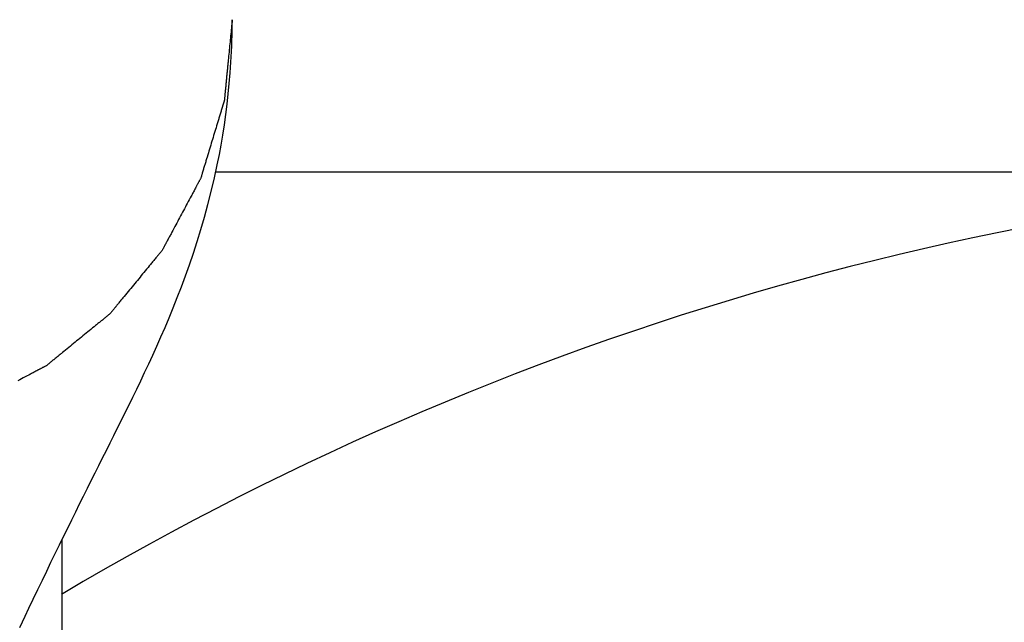
# Model space of a CAD drawing. Extents: x -571 to 1068, y -366 to 554.
# Drawn here: x 192 to 202, y -24 to -19 of the extents above; entities that cross this region are included whole.
import ezdxf

# ---------------------------------------------------------------- set-up
doc = ezdxf.new("R2010")
doc.units = 0
doc.header["$LTSCALE"] = 20
doc.layers.add('DETAIL', color=5, linetype='CONTINUOUS')
doc.layers.add('OUTLINE', color=3, linetype='CONTINUOUS')

msp = doc.modelspace()

# ---------------------------------------------------------------- linework, layer by layer
at = {"layer": 'DETAIL', "color": 5, "linetype": 'CONTINUOUS'}
for p, q in [((194.098, -18.5273), (194.0961, -18.5471)), ((194.1, -18.5074), (194.098, -18.5273)), ((194.0883, -18.6263), (194.0863, -18.6461)), ((194.0902, -18.6065), (194.0883, -18.6263)), ((194.0883, -18.6263), (194.0883, -18.6263)), ((194.0922, -18.5867), (194.0902, -18.6065)), ((194.0941, -18.5669), (194.0922, -18.5867)), ((194.0922, -18.5867), (194.0922, -18.5867)), ((194.0961, -18.5471), (194.0941, -18.5669)), ((194.0961, -18.5471), (194.0961, -18.5471)), ((194.0785, -18.7254), (194.0766, -18.7452)), ((194.0805, -18.7055), (194.0785, -18.7254)), ((194.0824, -18.6857), (194.0805, -18.7055)), ((194.0805, -18.7055), (194.0805, -18.7055)), ((194.0844, -18.6659), (194.0824, -18.6857)), ((194.0863, -18.6461), (194.0844, -18.6659)), ((194.0844, -18.6659), (194.0844, -18.6659)), ((194.0688, -18.8244), (194.0668, -18.8438)), ((194.0707, -18.8047), (194.0688, -18.8244)), ((194.0688, -18.8244), (194.0688, -18.8244)), ((194.0727, -18.7848), (194.0707, -18.8047)), ((194.0746, -18.7649), (194.0727, -18.7848)), ((194.0727, -18.7848), (194.0727, -18.7848)), ((194.0766, -18.7452), (194.0746, -18.7649)), ((194.0766, -18.7452), (194.0766, -18.7452)), ((194.0598, -18.9151), (194.059, -18.9235)), ((194.061, -18.9036), (194.0598, -18.9151)), ((194.0628, -18.8854), (194.061, -18.9036)), ((194.061, -18.9036), (194.061, -18.9036)), ((194.0649, -18.864), (194.0628, -18.8854)), ((194.0668, -18.8438), (194.0649, -18.864)), ((194.0649, -18.864), (194.0649, -18.864)), ((194.0502, -19.0126), (194.0492, -19.0225)), ((194.0512, -19.0027), (194.0502, -19.0126)), ((194.0522, -18.9928), (194.0512, -19.0027)), ((194.0512, -19.0027), (194.0512, -19.0027)), ((194.0532, -18.9829), (194.0522, -18.9928)), ((194.0541, -18.973), (194.0532, -18.9829)), ((194.0532, -18.9829), (194.0532, -18.9829)), ((194.0551, -18.9631), (194.0541, -18.973)), ((194.0561, -18.9533), (194.0551, -18.9631)), ((194.0551, -18.9631), (194.0551, -18.9631)), ((194.0571, -18.9433), (194.0561, -18.9533)), ((194.0581, -18.9329), (194.0571, -18.9433)), ((194.0571, -18.9433), (194.0571, -18.9433)), ((194.059, -18.9235), (194.0581, -18.9329)), ((194.059, -18.9235), (194.059, -18.9235)), ((194.0797, -19.0277), (194.0871, -18.9238)), ((194.0405, -19.1117), (194.0395, -19.1216)), ((194.0414, -19.1018), (194.0405, -19.1117)), ((194.0424, -19.0918), (194.0414, -19.1018)), ((194.0414, -19.1018), (194.0414, -19.1018)), ((194.0434, -19.0819), (194.0424, -19.0918)), ((194.0443, -19.072), (194.0434, -19.0819)), ((194.0434, -19.0819), (194.0434, -19.0819)), ((194.0453, -19.0621), (194.0443, -19.072)), ((194.0463, -19.0522), (194.0453, -19.0621)), ((194.0453, -19.0621), (194.0453, -19.0621)), ((194.0473, -19.0423), (194.0463, -19.0522)), ((194.0482, -19.0324), (194.0473, -19.0423)), ((194.0473, -19.0423), (194.0473, -19.0423)), ((194.0492, -19.0225), (194.0482, -19.0324)), ((194.0492, -19.0225), (194.0492, -19.0225)), ((194.0714, -19.1314), (194.0797, -19.0277)), ((194.0306, -19.2107), (194.0301, -19.2154)), ((194.0311, -19.2065), (194.0306, -19.2107)), ((194.0306, -19.2107), (194.0306, -19.2107)), ((194.0317, -19.2008), (194.0311, -19.2065)), ((194.0326, -19.1917), (194.0317, -19.2008)), ((194.0317, -19.2008), (194.0317, -19.2008)), ((194.0338, -19.181), (194.0326, -19.1917)), ((194.0348, -19.1709), (194.0338, -19.181)), ((194.0338, -19.181), (194.0338, -19.181)), ((194.0357, -19.1612), (194.0348, -19.1709)), ((194.0367, -19.1514), (194.0357, -19.1612)), ((194.0357, -19.1612), (194.0357, -19.1612)), ((194.0377, -19.1414), (194.0367, -19.1514)), ((194.0386, -19.1315), (194.0377, -19.1414)), ((194.0377, -19.1414), (194.0377, -19.1414)), ((194.0395, -19.1216), (194.0386, -19.1315)), ((194.0395, -19.1216), (194.0395, -19.1216)), ((194.0614, -19.2344), (194.0714, -19.1314)), ((194.0714, -19.1314), (194.0714, -19.1314)), ((194.0209, -19.3047), (194.0197, -19.3095)), ((194.0219, -19.2999), (194.0209, -19.3047)), ((194.0228, -19.295), (194.0219, -19.2999)), ((194.0219, -19.2999), (194.0219, -19.2999)), ((194.0235, -19.2901), (194.0228, -19.295)), ((194.0242, -19.2852), (194.0235, -19.2901)), ((194.0235, -19.2901), (194.0235, -19.2901)), ((194.0247, -19.2802), (194.0242, -19.2852)), ((194.0251, -19.2752), (194.0247, -19.2802)), ((194.0247, -19.2802), (194.0247, -19.2802)), ((194.0255, -19.2703), (194.0251, -19.2752)), ((194.0258, -19.2653), (194.0255, -19.2703)), ((194.0255, -19.2703), (194.0255, -19.2703)), ((194.0261, -19.2603), (194.0258, -19.2653)), ((194.0265, -19.2553), (194.0261, -19.2603)), ((194.0261, -19.2603), (194.0261, -19.2603)), ((194.0268, -19.2503), (194.0265, -19.2553)), ((194.0272, -19.2454), (194.0268, -19.2503)), ((194.0268, -19.2503), (194.0268, -19.2503)), ((194.0276, -19.2404), (194.0272, -19.2454)), ((194.028, -19.2354), (194.0276, -19.2404)), ((194.0276, -19.2404), (194.0276, -19.2404)), ((194.0285, -19.2305), (194.028, -19.2354)), ((194.029, -19.2256), (194.0285, -19.2305)), ((194.0285, -19.2305), (194.0285, -19.2305)), ((194.0295, -19.2206), (194.029, -19.2256)), ((194.0301, -19.2154), (194.0295, -19.2206)), ((194.0295, -19.2206), (194.0295, -19.2206)), ((194.0499, -19.3366), (194.0614, -19.2344)), ((193.9904, -19.4039), (193.9874, -19.4142)), ((193.993, -19.3951), (193.9904, -19.4039)), ((193.9946, -19.3896), (193.993, -19.3951)), ((193.993, -19.3951), (193.993, -19.3951)), ((193.9958, -19.3856), (193.9946, -19.3896)), ((193.9971, -19.381), (193.9958, -19.3856)), ((193.9958, -19.3856), (193.9958, -19.3856)), ((193.9986, -19.376), (193.9971, -19.381)), ((194, -19.3712), (193.9986, -19.376)), ((193.9986, -19.376), (193.9986, -19.376)), ((194.0014, -19.3665), (194, -19.3712)), ((194.0029, -19.3618), (194.0014, -19.3665)), ((194.0014, -19.3665), (194.0014, -19.3665)), ((194.0044, -19.357), (194.0029, -19.3618)), ((194.0059, -19.3522), (194.0044, -19.357)), ((194.0044, -19.357), (194.0044, -19.357)), ((194.0075, -19.3475), (194.0059, -19.3522)), ((194.0091, -19.3428), (194.0075, -19.3475)), ((194.0075, -19.3475), (194.0075, -19.3475)), ((194.0107, -19.338), (194.0091, -19.3428)), ((194.0123, -19.3333), (194.0107, -19.338)), ((194.0107, -19.338), (194.0107, -19.338)), ((194.0139, -19.3286), (194.0123, -19.3333)), ((194.0155, -19.3238), (194.0139, -19.3286)), ((194.0139, -19.3286), (194.0139, -19.3286)), ((194.0169, -19.3191), (194.0155, -19.3238)), ((194.0184, -19.3143), (194.0169, -19.3191)), ((194.0169, -19.3191), (194.0169, -19.3191)), ((194.0197, -19.3095), (194.0184, -19.3143)), ((194.0197, -19.3095), (194.0197, -19.3095)), ((194.0371, -19.4376), (194.0499, -19.3366)), ((194.0499, -19.3366), (194.0499, -19.3366)), ((193.9641, -19.4904), (193.9587, -19.5079)), ((193.9675, -19.4794), (193.9641, -19.4904)), ((193.9641, -19.4904), (193.9641, -19.4904)), ((193.9699, -19.4714), (193.9675, -19.4794)), ((193.9727, -19.4623), (193.9699, -19.4714)), ((193.9699, -19.4714), (193.9699, -19.4714)), ((193.9758, -19.4523), (193.9727, -19.4623)), ((193.9788, -19.4426), (193.9758, -19.4523)), ((193.9758, -19.4523), (193.9758, -19.4523)), ((193.9816, -19.4333), (193.9788, -19.4426)), ((193.9844, -19.424), (193.9816, -19.4333)), ((193.9816, -19.4333), (193.9816, -19.4333)), ((193.9874, -19.4142), (193.9844, -19.424)), ((193.9874, -19.4142), (193.9874, -19.4142)), ((194.0229, -19.5387), (194.0371, -19.4376)), ((193.9351, -19.5856), (193.9293, -19.6047)), ((193.9409, -19.5666), (193.9351, -19.5856)), ((193.9465, -19.548), (193.9409, -19.5666)), ((193.9409, -19.5666), (193.9409, -19.5666)), ((193.9525, -19.5285), (193.9465, -19.548)), ((193.9587, -19.5079), (193.9525, -19.5285)), ((193.9525, -19.5285), (193.9525, -19.5285)), ((194.0071, -19.6399), (194.0229, -19.5387)), ((194.0229, -19.5387), (194.0229, -19.5387)), ((193.9063, -19.681), (193.9005, -19.7)), ((193.9121, -19.6619), (193.9063, -19.681)), ((193.9063, -19.681), (193.9063, -19.681)), ((193.9178, -19.6429), (193.9121, -19.6619)), ((193.9236, -19.6238), (193.9178, -19.6429)), ((193.9178, -19.6429), (193.9178, -19.6429)), ((193.9293, -19.6047), (193.9236, -19.6238)), ((193.9293, -19.6047), (193.9293, -19.6047)), ((193.9908, -19.7369), (194.0071, -19.6399)), ((193.8773, -19.7763), (193.8715, -19.7953)), ((193.8831, -19.7572), (193.8773, -19.7763)), ((193.8889, -19.7381), (193.8831, -19.7572)), ((193.8831, -19.7572), (193.8831, -19.7572)), ((193.8947, -19.7191), (193.8889, -19.7381)), ((193.9005, -19.7), (193.8947, -19.7191)), ((193.8947, -19.7191), (193.8947, -19.7191)), ((193.9742, -19.8284), (193.9908, -19.7369)), ((193.9908, -19.7369), (193.9908, -19.7369)), ((193.8451, -19.8826), (193.8427, -19.8906)), ((193.8485, -19.8715), (193.8451, -19.8826)), ((193.8537, -19.854), (193.8485, -19.8715)), ((193.8485, -19.8715), (193.8485, -19.8715)), ((193.8599, -19.8334), (193.8537, -19.854)), ((193.8658, -19.8139), (193.8599, -19.8334)), ((193.8599, -19.8334), (193.8599, -19.8334)), ((193.8715, -19.7953), (193.8658, -19.8139)), ((193.8715, -19.7953), (193.8715, -19.7953)), ((193.9538, -19.9305), (193.9742, -19.8284)), ((193.8151, -19.9808), (193.8136, -19.9858)), ((193.8166, -19.9763), (193.8151, -19.9808)), ((193.8178, -19.9723), (193.8166, -19.9763)), ((193.8166, -19.9763), (193.8166, -19.9763)), ((193.8195, -19.9668), (193.8178, -19.9723)), ((193.8223, -19.9581), (193.8195, -19.9668)), ((193.8195, -19.9668), (193.8195, -19.9668)), ((193.8255, -19.9478), (193.8223, -19.9581)), ((193.8284, -19.938), (193.8255, -19.9478)), ((193.8255, -19.9478), (193.8255, -19.9478)), ((193.8313, -19.9288), (193.8284, -19.938)), ((193.8341, -19.9194), (193.8313, -19.9288)), ((193.8313, -19.9288), (193.8313, -19.9288)), ((193.837, -19.9097), (193.8341, -19.9194)), ((193.84, -19.8997), (193.837, -19.9097)), ((193.837, -19.9097), (193.837, -19.9097)), ((193.8427, -19.8906), (193.84, -19.8997)), ((193.8427, -19.8906), (193.8427, -19.8906)), ((193.9265, -20.0565), (193.9538, -19.9305)), ((193.9538, -19.9305), (193.9538, -19.9305)), ((193.782, -20.08), (193.7796, -20.0843)), ((193.7843, -20.0756), (193.782, -20.08)), ((193.782, -20.08), (193.782, -20.08)), ((193.7866, -20.0711), (193.7843, -20.0756)), ((193.7887, -20.0666), (193.7866, -20.0711)), ((193.7866, -20.0711), (193.7866, -20.0711)), ((193.7906, -20.0621), (193.7887, -20.0666)), ((193.7925, -20.0575), (193.7906, -20.0621)), ((193.7906, -20.0621), (193.7906, -20.0621)), ((193.7941, -20.0528), (193.7925, -20.0575)), ((193.7957, -20.0481), (193.7941, -20.0528)), ((193.7941, -20.0528), (193.7941, -20.0528)), ((193.7972, -20.0433), (193.7957, -20.0481)), ((193.7986, -20.0386), (193.7972, -20.0433)), ((193.7972, -20.0433), (193.7972, -20.0433)), ((193.7999, -20.0337), (193.7986, -20.0386)), ((193.8012, -20.0289), (193.7999, -20.0337)), ((193.7999, -20.0337), (193.7999, -20.0337)), ((193.8025, -20.0241), (193.8012, -20.0289)), ((193.8038, -20.0193), (193.8025, -20.0241)), ((193.8025, -20.0241), (193.8025, -20.0241)), ((193.8051, -20.0144), (193.8038, -20.0193)), ((193.8064, -20.0096), (193.8051, -20.0144)), ((193.8051, -20.0144), (193.8051, -20.0144)), ((193.8078, -20.0048), (193.8064, -20.0096)), ((193.8092, -20), (193.8078, -20.0048)), ((193.8078, -20.0048), (193.8078, -20.0048)), ((193.8107, -19.9953), (193.8092, -20)), ((193.8121, -19.9906), (193.8107, -19.9953)), ((193.8107, -19.9953), (193.8107, -19.9953)), ((193.8136, -19.9858), (193.8121, -19.9906)), ((193.8136, -19.9858), (193.8136, -19.9858)), ((193.8948, -20.1921), (193.9265, -20.0565)), ((193.9362, -20), (218, -20)), ((193.7344, -20.1676), (193.7296, -20.1766)), ((193.7394, -20.1581), (193.7344, -20.1676)), ((193.7344, -20.1676), (193.7344, -20.1676)), ((193.7437, -20.15), (193.7394, -20.1581)), ((193.7463, -20.1448), (193.7437, -20.15)), ((193.7437, -20.15), (193.7437, -20.15)), ((193.7483, -20.1411), (193.7463, -20.1448)), ((193.7505, -20.1369), (193.7483, -20.1411)), ((193.7483, -20.1411), (193.7483, -20.1411)), ((193.7529, -20.1323), (193.7505, -20.1369)), ((193.7552, -20.1279), (193.7529, -20.1323)), ((193.7529, -20.1323), (193.7529, -20.1323)), ((193.7575, -20.1235), (193.7552, -20.1279)), ((193.7599, -20.1191), (193.7575, -20.1235)), ((193.7575, -20.1235), (193.7575, -20.1235)), ((193.7623, -20.1147), (193.7599, -20.1191)), ((193.7647, -20.1104), (193.7623, -20.1147)), ((193.7623, -20.1147), (193.7623, -20.1147)), ((193.7672, -20.106), (193.7647, -20.1104)), ((193.7696, -20.1017), (193.7672, -20.106)), ((193.7672, -20.106), (193.7672, -20.106)), ((193.7722, -20.0974), (193.7696, -20.1017)), ((193.7747, -20.093), (193.7722, -20.0974)), ((193.7722, -20.0974), (193.7722, -20.0974)), ((193.7772, -20.0887), (193.7747, -20.093)), ((193.7796, -20.0843), (193.7772, -20.0887)), ((193.7772, -20.0887), (193.7772, -20.0887)), ((193.6779, -20.273), (193.6683, -20.2909)), ((193.688, -20.254), (193.6779, -20.273)), ((193.6779, -20.273), (193.6779, -20.273)), ((193.6967, -20.2378), (193.688, -20.254)), ((193.7022, -20.2277), (193.6967, -20.2378)), ((193.6967, -20.2378), (193.6967, -20.2378)), ((193.7062, -20.2203), (193.7022, -20.2277)), ((193.7107, -20.2119), (193.7062, -20.2203)), ((193.7062, -20.2203), (193.7062, -20.2203)), ((193.7156, -20.2027), (193.7107, -20.2119)), ((193.7204, -20.1938), (193.7156, -20.2027)), ((193.7156, -20.2027), (193.7156, -20.2027)), ((193.7251, -20.1852), (193.7204, -20.1938)), ((193.7296, -20.1766), (193.7251, -20.1852)), ((193.7251, -20.1852), (193.7251, -20.1852)), ((193.8622, -20.3204), (193.8948, -20.1921)), ((193.8948, -20.1921), (193.8948, -20.1921)), ((193.6309, -20.3609), (193.6216, -20.3784)), ((193.6403, -20.3433), (193.6309, -20.3609)), ((193.6497, -20.3256), (193.6403, -20.3433)), ((193.6403, -20.3433), (193.6403, -20.3433)), ((193.6591, -20.3081), (193.6497, -20.3256)), ((193.6683, -20.2909), (193.6591, -20.3081)), ((193.6591, -20.3081), (193.6591, -20.3081)), ((193.8285, -20.4428), (193.8622, -20.3204)), ((193.584, -20.4487), (193.5746, -20.4663)), ((193.5934, -20.4312), (193.584, -20.4487)), ((193.584, -20.4487), (193.584, -20.4487)), ((193.6028, -20.4136), (193.5934, -20.4312)), ((193.6122, -20.396), (193.6028, -20.4136)), ((193.6028, -20.4136), (193.6028, -20.4136)), ((193.6216, -20.3784), (193.6122, -20.396)), ((193.6216, -20.3784), (193.6216, -20.3784)), ((193.7932, -20.5635), (193.8285, -20.4428)), ((193.8285, -20.4428), (193.8285, -20.4428)), ((193.5276, -20.5541), (193.5175, -20.5731)), ((193.5372, -20.5362), (193.5276, -20.5541)), ((193.5276, -20.5541), (193.5276, -20.5541)), ((193.5464, -20.519), (193.5372, -20.5362)), ((193.5557, -20.5015), (193.5464, -20.519)), ((193.5464, -20.519), (193.5464, -20.519)), ((193.5652, -20.4839), (193.5557, -20.5015)), ((193.5746, -20.4663), (193.5652, -20.4839)), ((193.5652, -20.4839), (193.5652, -20.4839)), ((193.4763, -20.6507), (193.4714, -20.6597)), ((193.4809, -20.6421), (193.4763, -20.6507)), ((193.4855, -20.6335), (193.4809, -20.6421)), ((193.4809, -20.6421), (193.4809, -20.6421)), ((193.4902, -20.6246), (193.4855, -20.6335)), ((193.4951, -20.6154), (193.4902, -20.6246)), ((193.4902, -20.6246), (193.4902, -20.6246)), ((193.4996, -20.6069), (193.4951, -20.6154)), ((193.5035, -20.5995), (193.4996, -20.6069)), ((193.4996, -20.6069), (193.4996, -20.6069)), ((193.5089, -20.5893), (193.5035, -20.5995)), ((193.5175, -20.5731), (193.5089, -20.5893)), ((193.5089, -20.5893), (193.5089, -20.5893)), ((193.7565, -20.6824), (193.7932, -20.5635)), ((193.4227, -20.7523), (193.4203, -20.7566)), ((193.4251, -20.7479), (193.4227, -20.7523)), ((193.4274, -20.7435), (193.4251, -20.7479)), ((193.4251, -20.7479), (193.4251, -20.7479)), ((193.4297, -20.739), (193.4274, -20.7435)), ((193.4319, -20.7346), (193.4297, -20.739)), ((193.4297, -20.739), (193.4297, -20.739)), ((193.4341, -20.7301), (193.4319, -20.7346)), ((193.4362, -20.7256), (193.4341, -20.7301)), ((193.4341, -20.7301), (193.4341, -20.7301)), ((193.4385, -20.7212), (193.4362, -20.7256)), ((193.4407, -20.7167), (193.4385, -20.7212)), ((193.4385, -20.7212), (193.4385, -20.7212)), ((193.443, -20.7123), (193.4407, -20.7167)), ((193.4453, -20.7078), (193.443, -20.7123)), ((193.443, -20.7123), (193.443, -20.7123)), ((193.4476, -20.7035), (193.4453, -20.7078)), ((193.45, -20.6991), (193.4476, -20.7035)), ((193.4476, -20.7035), (193.4476, -20.7035)), ((193.4524, -20.6947), (193.45, -20.6991)), ((193.4549, -20.6901), (193.4524, -20.6947)), ((193.4524, -20.6947), (193.4524, -20.6947)), ((193.4571, -20.686), (193.4549, -20.6901)), ((193.4592, -20.6823), (193.4571, -20.686)), ((193.4571, -20.686), (193.4571, -20.686)), ((193.4619, -20.6772), (193.4592, -20.6823)), ((193.4663, -20.6692), (193.4619, -20.6772)), ((193.4619, -20.6772), (193.4619, -20.6772)), ((193.4714, -20.6597), (193.4663, -20.6692)), ((193.4714, -20.6597), (193.4714, -20.6597)), ((193.7188, -20.798), (193.7565, -20.6824)), ((193.7565, -20.6824), (193.7565, -20.6824)), ((193.3446, -20.8507), (193.3377, -20.8592)), ((193.3505, -20.8435), (193.3446, -20.8507)), ((193.3542, -20.8389), (193.3505, -20.8435)), ((193.3505, -20.8435), (193.3505, -20.8435)), ((193.3569, -20.8356), (193.3542, -20.8389)), ((193.3599, -20.8318), (193.3569, -20.8356)), ((193.3569, -20.8356), (193.3569, -20.8356)), ((193.3632, -20.8277), (193.3599, -20.8318)), ((193.3665, -20.8237), (193.3632, -20.8277)), ((193.3632, -20.8277), (193.3632, -20.8277)), ((193.3696, -20.8198), (193.3665, -20.8237)), ((193.3729, -20.8159), (193.3696, -20.8198)), ((193.3696, -20.8198), (193.3696, -20.8198)), ((193.3761, -20.812), (193.3729, -20.8159)), ((193.3794, -20.8081), (193.3761, -20.812)), ((193.3761, -20.812), (193.3761, -20.812)), ((193.3827, -20.8043), (193.3794, -20.8081)), ((193.3861, -20.8004), (193.3827, -20.8043)), ((193.3827, -20.8043), (193.3827, -20.8043)), ((193.3895, -20.7966), (193.3861, -20.8004)), ((193.3929, -20.7928), (193.3895, -20.7966)), ((193.3895, -20.7966), (193.3895, -20.7966)), ((193.3962, -20.7889), (193.3929, -20.7928)), ((193.3996, -20.7851), (193.3962, -20.7889)), ((193.3962, -20.7889), (193.3962, -20.7889)), ((193.4028, -20.7812), (193.3996, -20.7851)), ((193.406, -20.7772), (193.4028, -20.7812)), ((193.4028, -20.7812), (193.4028, -20.7812)), ((193.4091, -20.7733), (193.406, -20.7772)), ((193.4121, -20.7692), (193.4091, -20.7733)), ((193.4091, -20.7733), (193.4091, -20.7733)), ((193.415, -20.7651), (193.4121, -20.7692)), ((193.4177, -20.7609), (193.415, -20.7651)), ((193.415, -20.7651), (193.415, -20.7651)), ((193.4203, -20.7566), (193.4177, -20.7609)), ((193.4203, -20.7566), (193.4203, -20.7566)), ((193.6804, -20.9105), (193.7188, -20.798)), ((193.2741, -20.9363), (193.2602, -20.9532)), ((193.286, -20.9219), (193.2741, -20.9363)), ((193.2935, -20.9128), (193.286, -20.9219)), ((193.286, -20.9219), (193.286, -20.9219)), ((193.299, -20.9062), (193.2935, -20.9128)), ((193.3052, -20.8987), (193.299, -20.9062)), ((193.299, -20.9062), (193.299, -20.9062)), ((193.3119, -20.8906), (193.3052, -20.8987)), ((193.3185, -20.8826), (193.3119, -20.8906)), ((193.3119, -20.8906), (193.3119, -20.8906)), ((193.3249, -20.8749), (193.3185, -20.8826)), ((193.3311, -20.8673), (193.3249, -20.8749)), ((193.3249, -20.8749), (193.3249, -20.8749)), ((193.3377, -20.8592), (193.3311, -20.8673)), ((193.3377, -20.8592), (193.3377, -20.8592)), ((193.6412, -21.0202), (193.6804, -20.9105)), ((193.6804, -20.9105), (193.6804, -20.9105)), ((193.1957, -21.0316), (193.1828, -21.0473)), ((193.2086, -21.0159), (193.1957, -21.0316)), ((193.2215, -21.0001), (193.2086, -21.0159)), ((193.2086, -21.0159), (193.2086, -21.0159)), ((193.2343, -20.9845), (193.2215, -21.0001)), ((193.247, -20.9692), (193.2343, -20.9845)), ((193.2343, -20.9845), (193.2343, -20.9845)), ((193.2602, -20.9532), (193.247, -20.9692)), ((193.2602, -20.9532), (193.2602, -20.9532)), ((193.6015, -21.1269), (193.6412, -21.0202)), ((193.1054, -21.1413), (193.0925, -21.1571)), ((193.1184, -21.1256), (193.1054, -21.1413)), ((193.1054, -21.1413), (193.1054, -21.1413)), ((193.1313, -21.11), (193.1184, -21.1256)), ((193.1442, -21.0943), (193.1313, -21.11)), ((193.1313, -21.11), (193.1313, -21.11)), ((193.1571, -21.0786), (193.1442, -21.0943)), ((193.17, -21.063), (193.1571, -21.0786)), ((193.1571, -21.0786), (193.1571, -21.0786)), ((193.1828, -21.0473), (193.17, -21.063)), ((193.1828, -21.0473), (193.1828, -21.0473)), ((193.5616, -21.2307), (193.6015, -21.1269)), ((193.6015, -21.1269), (193.6015, -21.1269)), ((193.0281, -21.2354), (193.0206, -21.2445)), ((193.0399, -21.2209), (193.0281, -21.2354)), ((193.0281, -21.2354), (193.0281, -21.2354)), ((193.0538, -21.204), (193.0399, -21.2209)), ((193.067, -21.188), (193.0538, -21.204)), ((193.0538, -21.204), (193.0538, -21.204)), ((193.0796, -21.1726), (193.067, -21.188)), ((193.0925, -21.1571), (193.0796, -21.1726)), ((193.0796, -21.1726), (193.0796, -21.1726)), ((193.5215, -21.3316), (193.5616, -21.2307)), ((192.9473, -21.3333), (192.9441, -21.3371)), ((192.9506, -21.3293), (192.9473, -21.3333)), ((192.954, -21.3253), (192.9506, -21.3293)), ((192.9506, -21.3293), (192.9506, -21.3293)), ((192.9571, -21.3216), (192.954, -21.3253)), ((192.9598, -21.3183), (192.9571, -21.3216)), ((192.9571, -21.3216), (192.9571, -21.3216)), ((192.9636, -21.3138), (192.9598, -21.3183)), ((192.9696, -21.3066), (192.9636, -21.3138)), ((192.9636, -21.3138), (192.9636, -21.3138)), ((192.9766, -21.2982), (192.9696, -21.3066)), ((192.9832, -21.2902), (192.9766, -21.2982)), ((192.9766, -21.2982), (192.9766, -21.2982)), ((192.9895, -21.2826), (192.9832, -21.2902)), ((192.9959, -21.2749), (192.9895, -21.2826)), ((192.9895, -21.2826), (192.9895, -21.2826)), ((193.0024, -21.2669), (192.9959, -21.2749)), ((193.0091, -21.2587), (193.0024, -21.2669)), ((193.0024, -21.2669), (193.0024, -21.2669)), ((193.0152, -21.2512), (193.0091, -21.2587)), ((193.0206, -21.2445), (193.0152, -21.2512)), ((193.0152, -21.2512), (193.0152, -21.2512)), ((193.4812, -21.4297), (193.5215, -21.3316)), ((193.5215, -21.3316), (193.5215, -21.3316)), ((192.8526, -21.43), (192.8487, -21.4331)), ((192.8566, -21.4268), (192.8526, -21.43)), ((192.8526, -21.43), (192.8526, -21.43)), ((192.8605, -21.4238), (192.8566, -21.4268)), ((192.8645, -21.4207), (192.8605, -21.4238)), ((192.8605, -21.4238), (192.8605, -21.4238)), ((192.8684, -21.4177), (192.8645, -21.4207)), ((192.8724, -21.4147), (192.8684, -21.4177)), ((192.8684, -21.4177), (192.8684, -21.4177)), ((192.8764, -21.4117), (192.8724, -21.4147)), ((192.8803, -21.4086), (192.8764, -21.4117)), ((192.8764, -21.4117), (192.8764, -21.4117)), ((192.8842, -21.4055), (192.8803, -21.4086)), ((192.8881, -21.4023), (192.8842, -21.4055)), ((192.8842, -21.4055), (192.8842, -21.4055)), ((192.8918, -21.399), (192.8881, -21.4023)), ((192.8955, -21.3957), (192.8918, -21.399)), ((192.8918, -21.399), (192.8918, -21.399)), ((192.8991, -21.3922), (192.8955, -21.3957)), ((192.9026, -21.3886), (192.8991, -21.3922)), ((192.8991, -21.3922), (192.8991, -21.3922)), ((192.906, -21.3849), (192.9026, -21.3886)), ((192.9093, -21.3811), (192.906, -21.3849)), ((192.906, -21.3849), (192.906, -21.3849)), ((192.9126, -21.3772), (192.9093, -21.3811)), ((192.9158, -21.3732), (192.9126, -21.3772)), ((192.9126, -21.3772), (192.9126, -21.3772)), ((192.9189, -21.3692), (192.9158, -21.3732)), ((192.922, -21.3652), (192.9189, -21.3692)), ((192.9189, -21.3692), (192.9189, -21.3692)), ((192.9251, -21.3611), (192.922, -21.3652)), ((192.9283, -21.357), (192.9251, -21.3611)), ((192.9251, -21.3611), (192.9251, -21.3611)), ((192.9314, -21.353), (192.9283, -21.357)), ((192.9345, -21.349), (192.9314, -21.353)), ((192.9314, -21.353), (192.9314, -21.353)), ((192.9377, -21.345), (192.9345, -21.349)), ((192.9409, -21.3411), (192.9377, -21.345)), ((192.9377, -21.345), (192.9377, -21.345)), ((192.9441, -21.3371), (192.9409, -21.3411)), ((192.9441, -21.3371), (192.9441, -21.3371)), ((193.4409, -21.5251), (193.4812, -21.4297)), ((192.7446, -21.5185), (192.7303, -21.5301)), ((192.7535, -21.5112), (192.7446, -21.5185)), ((192.7446, -21.5185), (192.7446, -21.5185)), ((192.7601, -21.506), (192.7535, -21.5112)), ((192.7675, -21.4999), (192.7601, -21.506)), ((192.7601, -21.506), (192.7601, -21.506)), ((192.7756, -21.4934), (192.7675, -21.4999)), ((192.7834, -21.487), (192.7756, -21.4934)), ((192.7756, -21.4934), (192.7756, -21.4934)), ((192.791, -21.4808), (192.7834, -21.487)), ((192.7986, -21.4746), (192.791, -21.4808)), ((192.791, -21.4808), (192.791, -21.4808)), ((192.8065, -21.4681), (192.7986, -21.4746)), ((192.8148, -21.4612), (192.8065, -21.4681)), ((192.8065, -21.4681), (192.8065, -21.4681)), ((192.8218, -21.4554), (192.8148, -21.4612)), ((192.8263, -21.4517), (192.8218, -21.4554)), ((192.8218, -21.4554), (192.8218, -21.4554)), ((192.8295, -21.449), (192.8263, -21.4517)), ((192.8332, -21.4459), (192.8295, -21.449)), ((192.8295, -21.449), (192.8295, -21.449)), ((192.8372, -21.4426), (192.8332, -21.4459)), ((192.8411, -21.4394), (192.8372, -21.4426)), ((192.8372, -21.4426), (192.8372, -21.4426)), ((192.8449, -21.4362), (192.8411, -21.4394)), ((192.8487, -21.4331), (192.8449, -21.4362)), ((192.8449, -21.4362), (192.8449, -21.4362)), ((193.4006, -21.618), (193.4409, -21.5251)), ((193.4409, -21.5251), (193.4409, -21.5251)), ((192.6209, -21.6196), (192.6054, -21.6322)), ((192.6363, -21.607), (192.6209, -21.6196)), ((192.6209, -21.6196), (192.6209, -21.6196)), ((192.6518, -21.5943), (192.6363, -21.607)), ((192.6673, -21.5816), (192.6518, -21.5943)), ((192.6518, -21.5943), (192.6518, -21.5943)), ((192.6827, -21.569), (192.6673, -21.5816)), ((192.6978, -21.5566), (192.6827, -21.569)), ((192.6827, -21.569), (192.6827, -21.569)), ((192.7136, -21.5437), (192.6978, -21.5566)), ((192.7303, -21.5301), (192.7136, -21.5437)), ((192.7136, -21.5437), (192.7136, -21.5437)), ((193.3605, -21.7085), (193.4006, -21.618)), ((192.4972, -21.7206), (192.482, -21.733)), ((192.5126, -21.7081), (192.4972, -21.7206)), ((192.4972, -21.7206), (192.4972, -21.7206)), ((192.5281, -21.6954), (192.5126, -21.7081)), ((192.5436, -21.6827), (192.5281, -21.6954)), ((192.5281, -21.6954), (192.5281, -21.6954)), ((192.559, -21.6701), (192.5436, -21.6827)), ((192.5745, -21.6575), (192.559, -21.6701)), ((192.559, -21.6701), (192.559, -21.6701)), ((192.59, -21.6449), (192.5745, -21.6575)), ((192.6054, -21.6322), (192.59, -21.6449)), ((192.59, -21.6449), (192.59, -21.6449)), ((193.3205, -21.7967), (193.3605, -21.7085)), ((193.3605, -21.7085), (193.3605, -21.7085)), ((192.3816, -21.8154), (192.3736, -21.8219)), ((192.3891, -21.8093), (192.3816, -21.8154)), ((192.3967, -21.8031), (192.3891, -21.8093)), ((192.3891, -21.8093), (192.3891, -21.8093)), ((192.4046, -21.7966), (192.3967, -21.8031)), ((192.4126, -21.79), (192.4046, -21.7966)), ((192.4046, -21.7966), (192.4046, -21.7966)), ((192.42, -21.7839), (192.4126, -21.79)), ((192.4265, -21.7786), (192.42, -21.7839)), ((192.42, -21.7839), (192.42, -21.7839)), ((192.4354, -21.7712), (192.4265, -21.7786)), ((192.4496, -21.7596), (192.4354, -21.7712)), ((192.4354, -21.7712), (192.4354, -21.7712)), ((192.4663, -21.7459), (192.4496, -21.7596)), ((192.482, -21.733), (192.4663, -21.7459)), ((192.4663, -21.7459), (192.4663, -21.7459)), ((193.2807, -21.8827), (193.3205, -21.7967)), ((192.2547, -21.9122), (192.2502, -21.9144)), ((192.2592, -21.91), (192.2547, -21.9122)), ((192.2547, -21.9122), (192.2547, -21.9122)), ((192.2636, -21.9077), (192.2592, -21.91)), ((192.268, -21.9053), (192.2636, -21.9077)), ((192.2636, -21.9077), (192.2636, -21.9077)), ((192.2724, -21.9028), (192.268, -21.9053)), ((192.2766, -21.9003), (192.2724, -21.9028)), ((192.2724, -21.9028), (192.2724, -21.9028)), ((192.2808, -21.8976), (192.2766, -21.9003)), ((192.2849, -21.8948), (192.2808, -21.8976)), ((192.2808, -21.8976), (192.2808, -21.8976)), ((192.2889, -21.8918), (192.2849, -21.8948)), ((192.2929, -21.8888), (192.2889, -21.8918)), ((192.2889, -21.8918), (192.2889, -21.8918)), ((192.2967, -21.8856), (192.2929, -21.8888)), ((192.3006, -21.8824), (192.2967, -21.8856)), ((192.2967, -21.8856), (192.2967, -21.8856)), ((192.3044, -21.8792), (192.3006, -21.8824)), ((192.3081, -21.8759), (192.3044, -21.8792)), ((192.3044, -21.8792), (192.3044, -21.8792)), ((192.3119, -21.8726), (192.3081, -21.8759)), ((192.3157, -21.8693), (192.3119, -21.8726)), ((192.3119, -21.8726), (192.3119, -21.8726)), ((192.3195, -21.866), (192.3157, -21.8693)), ((192.3233, -21.8627), (192.3195, -21.866)), ((192.3195, -21.866), (192.3195, -21.866)), ((192.3271, -21.8595), (192.3233, -21.8627)), ((192.3309, -21.8563), (192.3271, -21.8595)), ((192.3271, -21.8595), (192.3271, -21.8595)), ((192.3348, -21.8532), (192.3309, -21.8563)), ((192.3386, -21.85), (192.3348, -21.8532)), ((192.3348, -21.8532), (192.3348, -21.8532)), ((192.3425, -21.8469), (192.3386, -21.85)), ((192.3466, -21.8436), (192.3425, -21.8469)), ((192.3425, -21.8469), (192.3425, -21.8469)), ((192.3503, -21.8406), (192.3466, -21.8436)), ((192.3536, -21.838), (192.3503, -21.8406)), ((192.3503, -21.8406), (192.3503, -21.8406)), ((192.3581, -21.8344), (192.3536, -21.838)), ((192.3653, -21.8286), (192.3581, -21.8344)), ((192.3581, -21.8344), (192.3581, -21.8344)), ((192.3736, -21.8219), (192.3653, -21.8286)), ((192.3736, -21.8219), (192.3736, -21.8219)), ((193.2413, -21.9666), (193.2807, -21.8827)), ((193.2807, -21.8827), (193.2807, -21.8827)), ((192.0692, -22.0104), (192.0512, -22.02)), ((192.0883, -22.0003), (192.0692, -22.0104)), ((192.0692, -22.0104), (192.0692, -22.0104)), ((192.1045, -21.9916), (192.0883, -22.0003)), ((192.1147, -21.9862), (192.1045, -21.9916)), ((192.1045, -21.9916), (192.1045, -21.9916)), ((192.1222, -21.9823), (192.1147, -21.9862)), ((192.1306, -21.9778), (192.1222, -21.9823)), ((192.1222, -21.9823), (192.1222, -21.9823)), ((192.1398, -21.9729), (192.1306, -21.9778)), ((192.1488, -21.9682), (192.1398, -21.9729)), ((192.1398, -21.9729), (192.1398, -21.9729)), ((192.1575, -21.9636), (192.1488, -21.9682)), ((192.1661, -21.959), (192.1575, -21.9636)), ((192.1575, -21.9636), (192.1575, -21.9636)), ((192.1751, -21.9541), (192.1661, -21.959)), ((192.1846, -21.949), (192.1751, -21.9541)), ((192.1751, -21.9541), (192.1751, -21.9541)), ((192.1927, -21.9446), (192.1846, -21.949)), ((192.1977, -21.9418), (192.1927, -21.9446)), ((192.1927, -21.9446), (192.1927, -21.9446)), ((192.2014, -21.9398), (192.1977, -21.9418)), ((192.2056, -21.9375), (192.2014, -21.9398)), ((192.2014, -21.9398), (192.2014, -21.9398)), ((192.2102, -21.935), (192.2056, -21.9375)), ((192.2146, -21.9326), (192.2102, -21.935)), ((192.2102, -21.935), (192.2102, -21.935)), ((192.219, -21.9303), (192.2146, -21.9326)), ((192.2234, -21.928), (192.219, -21.9303)), ((192.219, -21.9303), (192.219, -21.9303)), ((192.2278, -21.9256), (192.2234, -21.928)), ((192.2323, -21.9233), (192.2278, -21.9256)), ((192.2278, -21.9256), (192.2278, -21.9256)), ((192.2367, -21.9211), (192.2323, -21.9233)), ((192.2412, -21.9189), (192.2367, -21.9211)), ((192.2367, -21.9211), (192.2367, -21.9211)), ((192.2457, -21.9167), (192.2412, -21.9189)), ((192.2502, -21.9144), (192.2457, -21.9167)), ((192.2457, -21.9167), (192.2457, -21.9167)), ((193.2023, -22.0485), (193.2413, -21.9666)), ((192.0164, -22.0385), (191.9987, -22.048)), ((192.0339, -22.0292), (192.0164, -22.0385)), ((192.0512, -22.02), (192.0339, -22.0292)), ((192.0339, -22.0292), (192.0339, -22.0292)), ((193.1638, -22.1286), (193.2023, -22.0485)), ((193.2023, -22.0485), (193.2023, -22.0485)), ((193.1257, -22.2071), (193.1638, -22.1286)), ((193.0505, -22.3601), (193.0879, -22.2842)), ((193.0879, -22.2842), (193.1257, -22.2071)), ((193.1257, -22.2071), (193.1257, -22.2071)), ((193.0133, -22.435), (193.0505, -22.3601)), ((193.0505, -22.3601), (193.0505, -22.3601)), ((192.9762, -22.5092), (193.0133, -22.435)), ((192.9025, -22.6562), (192.9394, -22.5828)), ((192.9394, -22.5828), (192.9762, -22.5092)), ((192.9762, -22.5092), (192.9762, -22.5092)), ((192.8657, -22.7295), (192.9025, -22.6562)), ((192.9025, -22.6562), (192.9025, -22.6562)), ((192.8288, -22.8029), (192.8657, -22.7295)), ((192.7546, -22.9509), (192.7918, -22.8767)), ((192.7918, -22.8767), (192.8288, -22.8029)), ((192.8288, -22.8029), (192.8288, -22.8029)), ((192.7173, -23.0257), (192.7546, -22.9509)), ((192.7546, -22.9509), (192.7546, -22.9509)), ((192.6797, -23.1012), (192.7173, -23.0257)), ((192.6418, -23.1775), (192.6797, -23.1012)), ((192.6797, -23.1012), (192.6797, -23.1012)), ((192.5649, -23.3327), (192.6036, -23.2546)), ((192.6036, -23.2546), (192.6418, -23.1775)), ((192.6036, -23.2546), (192.6036, -23.2546)), ((192.5259, -23.4118), (192.5649, -23.3327)), ((192.4864, -23.4922), (192.5259, -23.4118)), ((192.5259, -23.4118), (192.5259, -23.4118)), ((192.4464, -23.5738), (192.4864, -23.4922)), ((192.4059, -23.6567), (192.4464, -23.5738)), ((192.428, -23.6116), (192.428, -31.5)), ((192.4464, -23.5738), (192.4464, -23.5738)), ((192.3229, -23.8272), (192.3647, -23.7412)), ((192.3647, -23.7412), (192.4059, -23.6567)), ((192.3647, -23.7412), (192.3647, -23.7412)), ((192.2808, -23.9141), (192.3229, -23.8272)), ((192.2386, -24.0016), (192.2808, -23.9141)), ((192.2808, -23.9141), (192.2808, -23.9141)), ((192.1948, -24.0928), (192.2386, -24.0016)), ((192.1489, -24.1886), (192.1948, -24.0928)), ((192.1948, -24.0928), (192.1948, -24.0928)), ((192.1065, -24.2774), (192.1489, -24.1886)), ((192.069, -24.3561), (192.1065, -24.2774)), ((192.1065, -24.2774), (192.1065, -24.2774)), ((192.0162, -24.4679), (192.069, -24.3561))]:
    msp.add_line(p, q, dxfattribs=at)
for centre, radius, start, end in [((187.2716, -18.5047), 6.8284, 356.4806, 359.97667), ((207.5, -49.5), 29.5, 90, 120.73059)]:
    msp.add_arc(centre, radius, start, end, dxfattribs=at)
at = {"layer": 'OUTLINE', "color": 3, "linetype": 'CONTINUOUS'}
msp.add_line((192.428, -23.6116), (192.428, -31.5), dxfattribs=at)
msp.add_arc((207.5, -49.5), 29.5, 90, 120.73059, dxfattribs=at)

doc.saveas('drawing.dxf')
